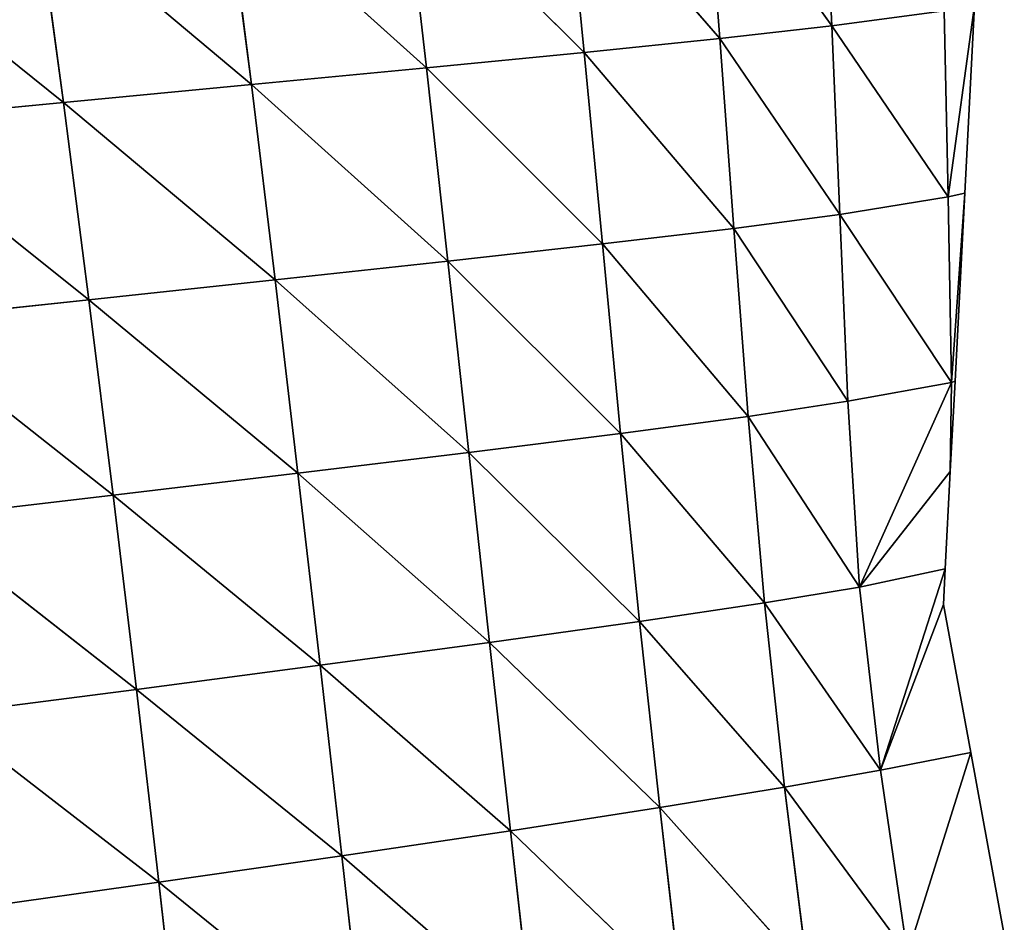
# Model space of a CAD drawing. Extents: x 21401 to 24489, y 10478 to 11704.
# Drawn here: x 22350 to 22410, y 10742 to 10797 of the extents above; entities that cross this region are included whole.
import ezdxf

# ---------------------------------------------------------------- set-up
doc = ezdxf.new("R2010")
doc.units = 0
doc.layers.get('0').update_dxf_attribs({"color": 13, "linetype": 'CONTINUOUS'})

# ---------------------------------------------------------------- blocks, each defined once
blk = doc.blocks.new('SKUPINA_50')
at = {"color": 37}
for p, q in [((232.879, 432.016), (221.786, 429.97)), ((188.017, 428.608, 5.572), (176.379, 430.202)), ((187.796, 429.609), (176.379, 430.202)), ((221.786, 429.97), (212.794, 428.312)), ((221.786, 429.97), (222.857, 424.492, 27.677)), ((234.04, 426.136, 27.16), (221.786, 429.97)), ((187.796, 429.609), (188.017, 428.608, 5.572)), ((199.292, 428.805, 2.131), (187.796, 429.609)), ((199.214, 429.017), (187.796, 429.609)), ((199.292, 428.805, 2.131), (188.017, 428.608, 5.572)), ((199.292, 428.805, 2.131), (189.08, 422.016, 31.933)), ((204.714, 428.731), (199.214, 429.017)), ((199.214, 429.017), (199.292, 428.805, 2.131)), ((204.714, 428.731), (199.292, 428.805, 2.131)), ((199.292, 428.805, 2.131), (200.441, 422.497, 30.151)), ((199.292, 428.805, 2.131), (211.745, 423.213, 28.62)), ((211.745, 423.213, 28.62), (204.714, 428.731)), ((210.631, 428.424), (204.714, 428.731)), ((188.017, 428.608, 5.572), (176.7, 428.357, 8.786)), ((176.7, 428.357, 8.786), (177.624, 421.521, 33.728)), ((188.017, 428.608, 5.572), (177.624, 421.521, 33.728)), ((188.017, 428.608, 5.572), (189.08, 422.016, 31.933)), ((210.631, 428.424), (211.745, 423.213, 28.62)), ((212.794, 428.312), (210.631, 428.424)), ((222.857, 424.492, 27.677), (210.631, 428.424)), ((222.857, 424.492, 27.677), (212.794, 428.312)), ((234.04, 426.136, 27.16), (222.857, 424.492, 27.677)), ((234.04, 426.136, 27.16), (223.89, 418.643, 48.491)), ((222.857, 424.492, 27.677), (211.745, 423.213, 28.62)), ((222.857, 424.492, 27.677), (212.701, 417.426, 49.484)), ((222.857, 424.492, 27.677), (223.89, 418.643, 48.491)), ((211.745, 423.213, 28.62), (200.441, 422.497, 30.151)), ((211.745, 423.213, 28.62), (201.358, 416.433, 50.759)), ((211.745, 423.213, 28.62), (212.701, 417.426, 49.484)), ((200.441, 422.497, 30.151), (189.08, 422.016, 31.933)), ((200.441, 422.497, 30.151), (189.936, 415.567, 52.177)), ((200.441, 422.497, 30.151), (201.358, 416.433, 50.759)), ((189.08, 422.016, 31.933), (177.624, 421.521, 33.728)), ((189.08, 422.016, 31.933), (178.396, 414.718, 53.573)), ((189.08, 422.016, 31.933), (189.936, 415.567, 52.177)), ((177.624, 421.521, 33.728), (166.119, 420.97, 35.453)), ((177.624, 421.521, 33.728), (166.789, 413.83, 54.833)), ((177.624, 421.521, 33.728), (178.396, 414.718, 53.573)), ((235.188, 420.059, 47.684), (223.89, 418.643, 48.491)), ((235.188, 420.059, 47.684), (225.132, 411.064, 68.994)), ((223.89, 418.643, 48.491), (212.701, 417.426, 49.484)), ((223.89, 418.643, 48.491), (213.829, 409.833, 70.028)), ((223.89, 418.643, 48.491), (225.132, 411.064, 68.994)), ((212.701, 417.426, 49.484), (201.358, 416.433, 50.759)), ((212.701, 417.426, 49.484), (202.394, 408.679, 71.114)), ((212.701, 417.426, 49.484), (213.829, 409.833, 70.028)), ((201.358, 416.433, 50.759), (189.936, 415.567, 52.177)), ((201.358, 416.433, 50.759), (190.878, 407.575, 72.184)), ((201.358, 416.433, 50.759), (202.394, 408.679, 71.114)), ((189.936, 415.567, 52.177), (178.396, 414.718, 53.573)), ((189.936, 415.567, 52.177), (179.238, 406.464, 73.137)), ((189.936, 415.567, 52.177), (190.878, 407.575, 72.184)), ((178.396, 414.718, 53.573), (166.789, 413.83, 54.833)), ((178.396, 414.718, 53.573), (167.523, 405.31, 73.871)), ((178.396, 414.718, 53.573), (179.238, 406.464, 73.137)), ((236.556, 412.385, 67.965), (225.132, 411.064, 68.994)), ((236.556, 412.385, 67.965), (226.543, 401.978, 88.719)), ((225.132, 411.064, 68.994), (213.829, 409.833, 70.028)), ((225.132, 411.064, 68.994), (215.104, 400.709, 89.783)), ((225.132, 411.064, 68.994), (226.543, 401.978, 88.719)), ((213.829, 409.833, 70.028), (202.394, 408.679, 71.114)), ((213.829, 409.833, 70.028), (203.551, 399.445, 90.717)), ((213.829, 409.833, 70.028), (215.104, 400.709, 89.783)), ((202.394, 408.679, 71.114), (190.878, 407.575, 72.184)), ((202.394, 408.679, 71.114), (191.921, 398.177, 91.481)), ((202.394, 408.679, 71.114), (203.551, 399.445, 90.717)), ((190.878, 407.575, 72.184), (179.238, 406.464, 73.137)), ((190.878, 407.575, 72.184), (180.169, 396.876, 92.008)), ((190.878, 407.575, 72.184), (191.921, 398.177, 91.481)), ((179.238, 406.464, 73.137), (167.523, 405.31, 73.871)), ((179.238, 406.464, 73.137), (168.337, 395.519, 92.215)), ((179.238, 406.464, 73.137), (180.169, 396.876, 92.008)), ((238.101, 403.274, 87.494), (226.543, 401.978, 88.719)), ((238.101, 403.274, 87.494), (228.07, 391.731, 107.11)), ((226.543, 401.978, 88.719), (215.104, 400.709, 89.783)), ((226.543, 401.978, 88.719), (216.489, 390.41, 108.208)), ((226.543, 401.978, 88.719), (228.07, 391.731, 107.11)), ((215.104, 400.709, 89.783), (203.551, 399.445, 90.717)), ((215.104, 400.709, 89.783), (204.807, 389.057, 109.023)), ((215.104, 400.709, 89.783), (216.489, 390.41, 108.208)), ((203.551, 399.445, 90.717), (191.921, 398.177, 91.481)), ((203.551, 399.445, 90.717), (193.054, 387.668, 109.529)), ((203.551, 399.445, 90.717), (204.807, 389.057, 109.023)), ((191.921, 398.177, 91.481), (180.169, 396.876, 92.008)), ((191.921, 398.177, 91.481), (181.184, 386.225, 109.676)), ((191.921, 398.177, 91.481), (193.054, 387.668, 109.529)), ((180.169, 396.876, 92.008), (168.337, 395.519, 92.215)), ((180.169, 396.876, 92.008), (169.236, 384.716, 109.397)), ((180.169, 396.876, 92.008), (181.184, 386.225, 109.676)), ((239.765, 393.04, 105.707), (228.07, 391.731, 107.11)), ((239.765, 393.04, 105.707), (229.677, 380.605, 123.885)), ((228.07, 391.731, 107.11), (216.489, 390.41, 108.208)), ((228.07, 391.731, 107.11), (217.955, 379.236, 125.006)), ((228.07, 391.731, 107.11), (229.677, 380.605, 123.885)), ((216.489, 390.41, 108.208), (204.807, 389.057, 109.023)), ((216.489, 390.41, 108.208), (206.143, 377.813, 125.716)), ((216.489, 390.41, 108.208), (217.955, 379.236, 125.006)), ((204.807, 389.057, 109.023), (193.054, 387.668, 109.529)), ((204.807, 389.057, 109.023), (194.264, 376.337, 125.994)), ((204.807, 389.057, 109.023), (206.143, 377.813, 125.716)), ((193.054, 387.668, 109.529), (181.184, 386.225, 109.676)), ((193.054, 387.668, 109.529), (182.277, 374.795, 125.801)), ((193.054, 387.668, 109.529), (194.264, 376.337, 125.994)), ((181.184, 386.225, 109.676), (169.236, 384.716, 109.397)), ((181.184, 386.225, 109.676), (170.212, 373.181, 125.078)), ((181.184, 386.225, 109.676), (182.277, 374.795, 125.801)), ((241.506, 381.944, 122.333), (229.677, 380.605, 123.885)), ((229.677, 380.605, 123.885), (217.955, 379.236, 125.006)), ((229.677, 380.605, 123.885), (219.483, 367.397, 140.087)), ((229.677, 380.605, 123.885), (231.342, 368.81, 138.952)), ((217.955, 379.236, 125.006), (206.143, 377.813, 125.716)), ((217.955, 379.236, 125.006), (207.545, 365.922, 140.701)), ((217.955, 379.236, 125.006), (219.483, 367.397, 140.087)), ((206.143, 377.813, 125.716), (194.264, 376.337, 125.994)), ((206.143, 377.813, 125.716), (195.544, 364.385, 140.778)), ((206.143, 377.813, 125.716), (207.545, 365.922, 140.701)), ((194.264, 376.337, 125.994), (182.277, 374.795, 125.801)), ((194.264, 376.337, 125.994), (183.441, 362.777, 140.281)), ((194.264, 376.337, 125.994), (195.544, 364.385, 140.778)), ((182.277, 374.795, 125.801), (170.212, 373.181, 125.078)), ((182.277, 374.795, 125.801), (171.264, 361.094, 139.163)), ((182.277, 374.795, 125.801), (183.441, 362.777, 140.281))]:
    blk.add_line(p, q, dxfattribs=at)
mesh = blk.add_polyface(dxfattribs=at)
corners = [(234.04, 426.136, 27.16), (221.786, 429.97), (232.879, 432.016)]
mesh.append_faces([[corners[k] for k in face] for face in [(0, 1, 2)]], dxfattribs={"color": 37})
mesh = blk.add_polyface(dxfattribs=at)
corners = [(188.017, 428.608, 5.572), (176.379, 430.202), (187.796, 429.609)]
mesh.append_faces([[corners[k] for k in face] for face in [(0, 1, 2)]], dxfattribs={"color": 37})
mesh = blk.add_polyface(dxfattribs=at)
corners = [(176.7, 428.357, 8.786), (176.379, 430.202), (188.017, 428.608, 5.572)]
mesh.append_faces([[corners[k] for k in face] for face in [(0, 1, 2)]], dxfattribs={"color": 37})
mesh = blk.add_polyface(dxfattribs=at)
corners = [(222.857, 424.492, 27.677), (212.794, 428.312), (221.786, 429.97)]
mesh.append_faces([[corners[k] for k in face] for face in [(0, 1, 2)]], dxfattribs={"color": 37})
mesh = blk.add_polyface(dxfattribs=at)
corners = [(222.857, 424.492, 27.677), (221.786, 429.97), (234.04, 426.136, 27.16)]
mesh.append_faces([[corners[k] for k in face] for face in [(0, 1, 2)]], dxfattribs={"color": 37})
mesh = blk.add_polyface(dxfattribs=at)
corners = [(199.292, 428.805, 2.131), (187.796, 429.609), (199.214, 429.017)]
mesh.append_faces([[corners[k] for k in face] for face in [(0, 1, 2)]], dxfattribs={"color": 37})
mesh = blk.add_polyface(dxfattribs=at)
corners = [(188.017, 428.608, 5.572), (187.796, 429.609), (199.292, 428.805, 2.131)]
mesh.append_faces([[corners[k] for k in face] for face in [(0, 1, 2)]], dxfattribs={"color": 37})
mesh = blk.add_polyface(dxfattribs=at)
corners = [(189.08, 422.016, 31.933), (188.017, 428.608, 5.572), (199.292, 428.805, 2.131)]
mesh.append_faces([[corners[k] for k in face] for face in [(0, 1, 2)]], dxfattribs={"color": 37})
mesh = blk.add_polyface(dxfattribs=at)
corners = [(189.08, 422.016, 31.933), (199.292, 428.805, 2.131), (200.441, 422.497, 30.151)]
mesh.append_faces([[corners[k] for k in face] for face in [(0, 1, 2)]], dxfattribs={"color": 37})
mesh = blk.add_polyface(dxfattribs=at)
corners = [(199.292, 428.805, 2.131), (199.214, 429.017), (204.714, 428.731)]
mesh.append_faces([[corners[k] for k in face] for face in [(0, 1, 2)]], dxfattribs={"color": 37})
mesh = blk.add_polyface(dxfattribs=at)
corners = [(200.441, 422.497, 30.151), (199.292, 428.805, 2.131), (211.745, 423.213, 28.62)]
mesh.append_faces([[corners[k] for k in face] for face in [(0, 1, 2)]], dxfattribs={"color": 37})
mesh = blk.add_polyface(dxfattribs=at)
corners = [(211.745, 423.213, 28.62), (199.292, 428.805, 2.131), (204.714, 428.731)]
mesh.append_faces([[corners[k] for k in face] for face in [(0, 1, 2)]], dxfattribs={"color": 37})
mesh = blk.add_polyface(dxfattribs=at)
corners = [(211.745, 423.213, 28.62), (204.714, 428.731), (210.631, 428.424)]
mesh.append_faces([[corners[k] for k in face] for face in [(0, 1, 2)]], dxfattribs={"color": 37})
mesh = blk.add_polyface(dxfattribs=at)
corners = [(166.119, 420.97, 35.453), (176.7, 428.357, 8.786), (177.624, 421.521, 33.728)]
mesh.append_faces([[corners[k] for k in face] for face in [(0, 1, 2)]], dxfattribs={"color": 37})
mesh = blk.add_polyface(dxfattribs=at)
corners = [(177.624, 421.521, 33.728), (176.7, 428.357, 8.786), (188.017, 428.608, 5.572)]
mesh.append_faces([[corners[k] for k in face] for face in [(0, 1, 2)]], dxfattribs={"color": 37})
mesh = blk.add_polyface(dxfattribs=at)
corners = [(177.624, 421.521, 33.728), (188.017, 428.608, 5.572), (189.08, 422.016, 31.933)]
mesh.append_faces([[corners[k] for k in face] for face in [(0, 1, 2)]], dxfattribs={"color": 37})
mesh = blk.add_polyface(dxfattribs=at)
corners = [(222.857, 424.492, 27.677), (210.631, 428.424), (212.794, 428.312)]
mesh.append_faces([[corners[k] for k in face] for face in [(0, 1, 2)]], dxfattribs={"color": 37})
mesh = blk.add_polyface(dxfattribs=at)
corners = [(211.745, 423.213, 28.62), (210.631, 428.424), (222.857, 424.492, 27.677)]
mesh.append_faces([[corners[k] for k in face] for face in [(0, 1, 2)]], dxfattribs={"color": 37})
mesh = blk.add_polyface(dxfattribs=at)
corners = [(223.89, 418.643, 48.491), (222.857, 424.492, 27.677), (234.04, 426.136, 27.16)]
mesh.append_faces([[corners[k] for k in face] for face in [(0, 1, 2)]], dxfattribs={"color": 37})
mesh = blk.add_polyface(dxfattribs=at)
corners = [(223.89, 418.643, 48.491), (234.04, 426.136, 27.16), (235.188, 420.059, 47.684)]
mesh.append_faces([[corners[k] for k in face] for face in [(0, 1, 2)]], dxfattribs={"color": 37})
mesh = blk.add_polyface(dxfattribs=at)
corners = [(212.701, 417.426, 49.484), (211.745, 423.213, 28.62), (222.857, 424.492, 27.677)]
mesh.append_faces([[corners[k] for k in face] for face in [(0, 1, 2)]], dxfattribs={"color": 37})
mesh = blk.add_polyface(dxfattribs=at)
corners = [(212.701, 417.426, 49.484), (222.857, 424.492, 27.677), (223.89, 418.643, 48.491)]
mesh.append_faces([[corners[k] for k in face] for face in [(0, 1, 2)]], dxfattribs={"color": 37})
mesh = blk.add_polyface(dxfattribs=at)
corners = [(201.358, 416.433, 50.759), (200.441, 422.497, 30.151), (211.745, 423.213, 28.62)]
mesh.append_faces([[corners[k] for k in face] for face in [(0, 1, 2)]], dxfattribs={"color": 37})
mesh = blk.add_polyface(dxfattribs=at)
corners = [(201.358, 416.433, 50.759), (211.745, 423.213, 28.62), (212.701, 417.426, 49.484)]
mesh.append_faces([[corners[k] for k in face] for face in [(0, 1, 2)]], dxfattribs={"color": 37})
mesh = blk.add_polyface(dxfattribs=at)
corners = [(189.936, 415.567, 52.177), (189.08, 422.016, 31.933), (200.441, 422.497, 30.151)]
mesh.append_faces([[corners[k] for k in face] for face in [(0, 1, 2)]], dxfattribs={"color": 37})
mesh = blk.add_polyface(dxfattribs=at)
corners = [(189.936, 415.567, 52.177), (200.441, 422.497, 30.151), (201.358, 416.433, 50.759)]
mesh.append_faces([[corners[k] for k in face] for face in [(0, 1, 2)]], dxfattribs={"color": 37})
mesh = blk.add_polyface(dxfattribs=at)
corners = [(178.396, 414.718, 53.573), (177.624, 421.521, 33.728), (189.08, 422.016, 31.933)]
mesh.append_faces([[corners[k] for k in face] for face in [(0, 1, 2)]], dxfattribs={"color": 37})
mesh = blk.add_polyface(dxfattribs=at)
corners = [(178.396, 414.718, 53.573), (189.08, 422.016, 31.933), (189.936, 415.567, 52.177)]
mesh.append_faces([[corners[k] for k in face] for face in [(0, 1, 2)]], dxfattribs={"color": 37})
mesh = blk.add_polyface(dxfattribs=at)
corners = [(166.789, 413.83, 54.833), (166.119, 420.97, 35.453), (177.624, 421.521, 33.728)]
mesh.append_faces([[corners[k] for k in face] for face in [(0, 1, 2)]], dxfattribs={"color": 37})
mesh = blk.add_polyface(dxfattribs=at)
corners = [(166.789, 413.83, 54.833), (177.624, 421.521, 33.728), (178.396, 414.718, 53.573)]
mesh.append_faces([[corners[k] for k in face] for face in [(0, 1, 2)]], dxfattribs={"color": 37})
mesh = blk.add_polyface(dxfattribs=at)
corners = [(225.132, 411.064, 68.994), (223.89, 418.643, 48.491), (235.188, 420.059, 47.684)]
mesh.append_faces([[corners[k] for k in face] for face in [(0, 1, 2)]], dxfattribs={"color": 37})
mesh = blk.add_polyface(dxfattribs=at)
corners = [(225.132, 411.064, 68.994), (235.188, 420.059, 47.684), (236.556, 412.385, 67.965)]
mesh.append_faces([[corners[k] for k in face] for face in [(0, 1, 2)]], dxfattribs={"color": 37})
mesh = blk.add_polyface(dxfattribs=at)
corners = [(213.829, 409.833, 70.028), (212.701, 417.426, 49.484), (223.89, 418.643, 48.491)]
mesh.append_faces([[corners[k] for k in face] for face in [(0, 1, 2)]], dxfattribs={"color": 37})
mesh = blk.add_polyface(dxfattribs=at)
corners = [(213.829, 409.833, 70.028), (223.89, 418.643, 48.491), (225.132, 411.064, 68.994)]
mesh.append_faces([[corners[k] for k in face] for face in [(0, 1, 2)]], dxfattribs={"color": 37})
mesh = blk.add_polyface(dxfattribs=at)
corners = [(202.394, 408.679, 71.114), (201.358, 416.433, 50.759), (212.701, 417.426, 49.484)]
mesh.append_faces([[corners[k] for k in face] for face in [(0, 1, 2)]], dxfattribs={"color": 37})
mesh = blk.add_polyface(dxfattribs=at)
corners = [(202.394, 408.679, 71.114), (212.701, 417.426, 49.484), (213.829, 409.833, 70.028)]
mesh.append_faces([[corners[k] for k in face] for face in [(0, 1, 2)]], dxfattribs={"color": 37})
mesh = blk.add_polyface(dxfattribs=at)
corners = [(190.878, 407.575, 72.184), (189.936, 415.567, 52.177), (201.358, 416.433, 50.759)]
mesh.append_faces([[corners[k] for k in face] for face in [(0, 1, 2)]], dxfattribs={"color": 37})
mesh = blk.add_polyface(dxfattribs=at)
corners = [(190.878, 407.575, 72.184), (201.358, 416.433, 50.759), (202.394, 408.679, 71.114)]
mesh.append_faces([[corners[k] for k in face] for face in [(0, 1, 2)]], dxfattribs={"color": 37})
mesh = blk.add_polyface(dxfattribs=at)
corners = [(179.238, 406.464, 73.137), (178.396, 414.718, 53.573), (189.936, 415.567, 52.177)]
mesh.append_faces([[corners[k] for k in face] for face in [(0, 1, 2)]], dxfattribs={"color": 37})
mesh = blk.add_polyface(dxfattribs=at)
corners = [(179.238, 406.464, 73.137), (189.936, 415.567, 52.177), (190.878, 407.575, 72.184)]
mesh.append_faces([[corners[k] for k in face] for face in [(0, 1, 2)]], dxfattribs={"color": 37})
mesh = blk.add_polyface(dxfattribs=at)
corners = [(167.523, 405.31, 73.871), (166.789, 413.83, 54.833), (178.396, 414.718, 53.573)]
mesh.append_faces([[corners[k] for k in face] for face in [(0, 1, 2)]], dxfattribs={"color": 37})
mesh = blk.add_polyface(dxfattribs=at)
corners = [(167.523, 405.31, 73.871), (178.396, 414.718, 53.573), (179.238, 406.464, 73.137)]
mesh.append_faces([[corners[k] for k in face] for face in [(0, 1, 2)]], dxfattribs={"color": 37})
mesh = blk.add_polyface(dxfattribs=at)
corners = [(226.543, 401.978, 88.719), (225.132, 411.064, 68.994), (236.556, 412.385, 67.965)]
mesh.append_faces([[corners[k] for k in face] for face in [(0, 1, 2)]], dxfattribs={"color": 37})
mesh = blk.add_polyface(dxfattribs=at)
corners = [(226.543, 401.978, 88.719), (236.556, 412.385, 67.965), (238.101, 403.274, 87.494)]
mesh.append_faces([[corners[k] for k in face] for face in [(0, 1, 2)]], dxfattribs={"color": 37})
mesh = blk.add_polyface(dxfattribs=at)
corners = [(215.104, 400.709, 89.783), (213.829, 409.833, 70.028), (225.132, 411.064, 68.994)]
mesh.append_faces([[corners[k] for k in face] for face in [(0, 1, 2)]], dxfattribs={"color": 37})
mesh = blk.add_polyface(dxfattribs=at)
corners = [(215.104, 400.709, 89.783), (225.132, 411.064, 68.994), (226.543, 401.978, 88.719)]
mesh.append_faces([[corners[k] for k in face] for face in [(0, 1, 2)]], dxfattribs={"color": 37})
mesh = blk.add_polyface(dxfattribs=at)
corners = [(203.551, 399.445, 90.717), (202.394, 408.679, 71.114), (213.829, 409.833, 70.028)]
mesh.append_faces([[corners[k] for k in face] for face in [(0, 1, 2)]], dxfattribs={"color": 37})
mesh = blk.add_polyface(dxfattribs=at)
corners = [(203.551, 399.445, 90.717), (213.829, 409.833, 70.028), (215.104, 400.709, 89.783)]
mesh.append_faces([[corners[k] for k in face] for face in [(0, 1, 2)]], dxfattribs={"color": 37})
mesh = blk.add_polyface(dxfattribs=at)
corners = [(191.921, 398.177, 91.481), (190.878, 407.575, 72.184), (202.394, 408.679, 71.114)]
mesh.append_faces([[corners[k] for k in face] for face in [(0, 1, 2)]], dxfattribs={"color": 37})
mesh = blk.add_polyface(dxfattribs=at)
corners = [(191.921, 398.177, 91.481), (202.394, 408.679, 71.114), (203.551, 399.445, 90.717)]
mesh.append_faces([[corners[k] for k in face] for face in [(0, 1, 2)]], dxfattribs={"color": 37})
mesh = blk.add_polyface(dxfattribs=at)
corners = [(180.169, 396.876, 92.008), (179.238, 406.464, 73.137), (190.878, 407.575, 72.184)]
mesh.append_faces([[corners[k] for k in face] for face in [(0, 1, 2)]], dxfattribs={"color": 37})
mesh = blk.add_polyface(dxfattribs=at)
corners = [(180.169, 396.876, 92.008), (190.878, 407.575, 72.184), (191.921, 398.177, 91.481)]
mesh.append_faces([[corners[k] for k in face] for face in [(0, 1, 2)]], dxfattribs={"color": 37})
mesh = blk.add_polyface(dxfattribs=at)
corners = [(168.337, 395.519, 92.215), (167.523, 405.31, 73.871), (179.238, 406.464, 73.137)]
mesh.append_faces([[corners[k] for k in face] for face in [(0, 1, 2)]], dxfattribs={"color": 37})
mesh = blk.add_polyface(dxfattribs=at)
corners = [(168.337, 395.519, 92.215), (179.238, 406.464, 73.137), (180.169, 396.876, 92.008)]
mesh.append_faces([[corners[k] for k in face] for face in [(0, 1, 2)]], dxfattribs={"color": 37})
mesh = blk.add_polyface(dxfattribs=at)
corners = [(228.07, 391.731, 107.11), (226.543, 401.978, 88.719), (238.101, 403.274, 87.494)]
mesh.append_faces([[corners[k] for k in face] for face in [(0, 1, 2)]], dxfattribs={"color": 37})
mesh = blk.add_polyface(dxfattribs=at)
corners = [(228.07, 391.731, 107.11), (238.101, 403.274, 87.494), (239.765, 393.04, 105.707)]
mesh.append_faces([[corners[k] for k in face] for face in [(0, 1, 2)]], dxfattribs={"color": 37})
mesh = blk.add_polyface(dxfattribs=at)
corners = [(216.489, 390.41, 108.208), (215.104, 400.709, 89.783), (226.543, 401.978, 88.719)]
mesh.append_faces([[corners[k] for k in face] for face in [(0, 1, 2)]], dxfattribs={"color": 37})
mesh = blk.add_polyface(dxfattribs=at)
corners = [(216.489, 390.41, 108.208), (226.543, 401.978, 88.719), (228.07, 391.731, 107.11)]
mesh.append_faces([[corners[k] for k in face] for face in [(0, 1, 2)]], dxfattribs={"color": 37})
mesh = blk.add_polyface(dxfattribs=at)
corners = [(204.807, 389.057, 109.023), (203.551, 399.445, 90.717), (215.104, 400.709, 89.783)]
mesh.append_faces([[corners[k] for k in face] for face in [(0, 1, 2)]], dxfattribs={"color": 37})
mesh = blk.add_polyface(dxfattribs=at)
corners = [(204.807, 389.057, 109.023), (215.104, 400.709, 89.783), (216.489, 390.41, 108.208)]
mesh.append_faces([[corners[k] for k in face] for face in [(0, 1, 2)]], dxfattribs={"color": 37})
mesh = blk.add_polyface(dxfattribs=at)
corners = [(193.054, 387.668, 109.529), (191.921, 398.177, 91.481), (203.551, 399.445, 90.717)]
mesh.append_faces([[corners[k] for k in face] for face in [(0, 1, 2)]], dxfattribs={"color": 37})
mesh = blk.add_polyface(dxfattribs=at)
corners = [(193.054, 387.668, 109.529), (203.551, 399.445, 90.717), (204.807, 389.057, 109.023)]
mesh.append_faces([[corners[k] for k in face] for face in [(0, 1, 2)]], dxfattribs={"color": 37})
mesh = blk.add_polyface(dxfattribs=at)
corners = [(181.184, 386.225, 109.676), (180.169, 396.876, 92.008), (191.921, 398.177, 91.481)]
mesh.append_faces([[corners[k] for k in face] for face in [(0, 1, 2)]], dxfattribs={"color": 37})
mesh = blk.add_polyface(dxfattribs=at)
corners = [(181.184, 386.225, 109.676), (191.921, 398.177, 91.481), (193.054, 387.668, 109.529)]
mesh.append_faces([[corners[k] for k in face] for face in [(0, 1, 2)]], dxfattribs={"color": 37})
mesh = blk.add_polyface(dxfattribs=at)
corners = [(169.236, 384.716, 109.397), (168.337, 395.519, 92.215), (180.169, 396.876, 92.008)]
mesh.append_faces([[corners[k] for k in face] for face in [(0, 1, 2)]], dxfattribs={"color": 37})
mesh = blk.add_polyface(dxfattribs=at)
corners = [(181.184, 386.225, 109.676), (169.236, 384.716, 109.397), (180.169, 396.876, 92.008)]
mesh.append_faces([[corners[k] for k in face] for face in [(0, 1, 2)]], dxfattribs={"color": 37})
mesh = blk.add_polyface(dxfattribs=at)
corners = [(229.677, 380.605, 123.885), (228.07, 391.731, 107.11), (239.765, 393.04, 105.707)]
mesh.append_faces([[corners[k] for k in face] for face in [(0, 1, 2)]], dxfattribs={"color": 37})
mesh = blk.add_polyface(dxfattribs=at)
corners = [(229.677, 380.605, 123.885), (239.765, 393.04, 105.707), (241.506, 381.944, 122.333)]
mesh.append_faces([[corners[k] for k in face] for face in [(0, 1, 2)]], dxfattribs={"color": 37})
mesh = blk.add_polyface(dxfattribs=at)
corners = [(217.955, 379.236, 125.006), (216.489, 390.41, 108.208), (228.07, 391.731, 107.11)]
mesh.append_faces([[corners[k] for k in face] for face in [(0, 1, 2)]], dxfattribs={"color": 37})
mesh = blk.add_polyface(dxfattribs=at)
corners = [(217.955, 379.236, 125.006), (228.07, 391.731, 107.11), (229.677, 380.605, 123.885)]
mesh.append_faces([[corners[k] for k in face] for face in [(0, 1, 2)]], dxfattribs={"color": 37})
mesh = blk.add_polyface(dxfattribs=at)
corners = [(206.143, 377.813, 125.716), (204.807, 389.057, 109.023), (216.489, 390.41, 108.208)]
mesh.append_faces([[corners[k] for k in face] for face in [(0, 1, 2)]], dxfattribs={"color": 37})
mesh = blk.add_polyface(dxfattribs=at)
corners = [(206.143, 377.813, 125.716), (216.489, 390.41, 108.208), (217.955, 379.236, 125.006)]
mesh.append_faces([[corners[k] for k in face] for face in [(0, 1, 2)]], dxfattribs={"color": 37})
mesh = blk.add_polyface(dxfattribs=at)
corners = [(194.264, 376.337, 125.994), (193.054, 387.668, 109.529), (204.807, 389.057, 109.023)]
mesh.append_faces([[corners[k] for k in face] for face in [(0, 1, 2)]], dxfattribs={"color": 37})
mesh = blk.add_polyface(dxfattribs=at)
corners = [(194.264, 376.337, 125.994), (204.807, 389.057, 109.023), (206.143, 377.813, 125.716)]
mesh.append_faces([[corners[k] for k in face] for face in [(0, 1, 2)]], dxfattribs={"color": 37})
mesh = blk.add_polyface(dxfattribs=at)
corners = [(182.277, 374.795, 125.801), (181.184, 386.225, 109.676), (193.054, 387.668, 109.529)]
mesh.append_faces([[corners[k] for k in face] for face in [(0, 1, 2)]], dxfattribs={"color": 37})
mesh = blk.add_polyface(dxfattribs=at)
corners = [(194.264, 376.337, 125.994), (182.277, 374.795, 125.801), (193.054, 387.668, 109.529)]
mesh.append_faces([[corners[k] for k in face] for face in [(0, 1, 2)]], dxfattribs={"color": 37})
mesh = blk.add_polyface(dxfattribs=at)
corners = [(170.212, 373.181, 125.078), (169.236, 384.716, 109.397), (181.184, 386.225, 109.676)]
mesh.append_faces([[corners[k] for k in face] for face in [(0, 1, 2)]], dxfattribs={"color": 37})
mesh = blk.add_polyface(dxfattribs=at)
corners = [(182.277, 374.795, 125.801), (170.212, 373.181, 125.078), (181.184, 386.225, 109.676)]
mesh.append_faces([[corners[k] for k in face] for face in [(0, 1, 2)]], dxfattribs={"color": 37})
mesh = blk.add_polyface(dxfattribs=at)
corners = [(231.342, 368.81, 138.952), (229.677, 380.605, 123.885), (241.506, 381.944, 122.333)]
mesh.append_faces([[corners[k] for k in face] for face in [(0, 1, 2)]], dxfattribs={"color": 37})
mesh = blk.add_polyface(dxfattribs=at)
corners = [(231.342, 368.81, 138.952), (241.506, 381.944, 122.333), (243.299, 370.181, 137.279)]
mesh.append_faces([[corners[k] for k in face] for face in [(0, 1, 2)]], dxfattribs={"color": 37})
mesh = blk.add_polyface(dxfattribs=at)
corners = [(219.483, 367.397, 140.087), (217.955, 379.236, 125.006), (229.677, 380.605, 123.885)]
mesh.append_faces([[corners[k] for k in face] for face in [(0, 1, 2)]], dxfattribs={"color": 37})
mesh = blk.add_polyface(dxfattribs=at)
corners = [(219.483, 367.397, 140.087), (229.677, 380.605, 123.885), (231.342, 368.81, 138.952)]
mesh.append_faces([[corners[k] for k in face] for face in [(0, 1, 2)]], dxfattribs={"color": 37})
mesh = blk.add_polyface(dxfattribs=at)
corners = [(207.545, 365.922, 140.701), (206.143, 377.813, 125.716), (217.955, 379.236, 125.006)]
mesh.append_faces([[corners[k] for k in face] for face in [(0, 1, 2)]], dxfattribs={"color": 37})
mesh = blk.add_polyface(dxfattribs=at)
corners = [(207.545, 365.922, 140.701), (217.955, 379.236, 125.006), (219.483, 367.397, 140.087)]
mesh.append_faces([[corners[k] for k in face] for face in [(0, 1, 2)]], dxfattribs={"color": 37})
mesh = blk.add_polyface(dxfattribs=at)
corners = [(195.544, 364.385, 140.778), (194.264, 376.337, 125.994), (206.143, 377.813, 125.716)]
mesh.append_faces([[corners[k] for k in face] for face in [(0, 1, 2)]], dxfattribs={"color": 37})
mesh = blk.add_polyface(dxfattribs=at)
corners = [(195.544, 364.385, 140.778), (206.143, 377.813, 125.716), (207.545, 365.922, 140.701)]
mesh.append_faces([[corners[k] for k in face] for face in [(0, 1, 2)]], dxfattribs={"color": 37})
mesh = blk.add_polyface(dxfattribs=at)
corners = [(183.441, 362.777, 140.281), (182.277, 374.795, 125.801), (194.264, 376.337, 125.994)]
mesh.append_faces([[corners[k] for k in face] for face in [(0, 1, 2)]], dxfattribs={"color": 37})
mesh = blk.add_polyface(dxfattribs=at)
corners = [(195.544, 364.385, 140.778), (183.441, 362.777, 140.281), (194.264, 376.337, 125.994)]
mesh.append_faces([[corners[k] for k in face] for face in [(0, 1, 2)]], dxfattribs={"color": 37})
mesh = blk.add_polyface(dxfattribs=at)
corners = [(171.264, 361.094, 139.163), (170.212, 373.181, 125.078), (182.277, 374.795, 125.801)]
mesh.append_faces([[corners[k] for k in face] for face in [(0, 1, 2)]], dxfattribs={"color": 37})
mesh = blk.add_polyface(dxfattribs=at)
corners = [(183.441, 362.777, 140.281), (171.264, 361.094, 139.163), (182.277, 374.795, 125.801)]
mesh.append_faces([[corners[k] for k in face] for face in [(0, 1, 2)]], dxfattribs={"color": 37})

msp = doc.modelspace()

# ---------------------------------------------------------------- block references
at = {"rotation": 270}
msp.add_blockref('SKUPINA_50', (21978.273, 10974.155), dxfattribs=at)

doc.saveas('drawing.dxf')
